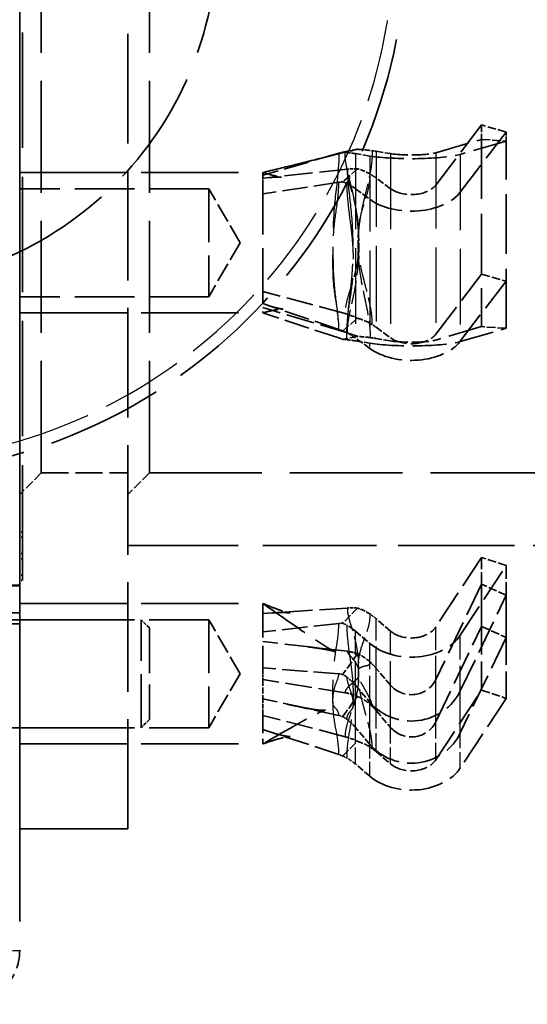
# Model space of a CAD drawing. Units: millimetres. Extents: x 0 to 24660, y -319 to 4205.
# Drawn here: x 888 to 982, y 2623 to 2805 of the extents above; entities that cross this region are included whole.
import ezdxf

# ---------------------------------------------------------------- set-up
doc = ezdxf.new("R2010")
doc.units = ezdxf.units.MM
doc.header["$LTSCALE"] = 5
doc.linetypes.add('DASHED', pattern=[0.2067, 0.1654, -0.0413])
doc.layers.add('Verdeckt (ISO)', color=7, linetype='DASHED', lineweight=35)
doc.layers.add('Verdeckt schmal (ISO)', color=7, linetype='DASHED', lineweight=25)

msp = doc.modelspace()

# ---------------------------------------------------------------- linework, layer by layer
at = {"layer": 'Verdeckt (ISO)', "ltscale": 25.919386}
msp.add_line((887.683, 3007.905), (887.683, 2632.905), dxfattribs=at)
at = {"layer": 'Verdeckt (ISO)', "ltscale": 24.561796}
for p, q in [((887.68, 2655.405), (887.68, 2985.405)), ((907.68, 2655.405), (907.68, 2985.405)), ((907.68, 2655.405), (907.68, 2985.405))]:
    msp.add_line(p, q, dxfattribs=at)
at = {"layer": 'Verdeckt (ISO)', "ltscale": 25.837965}
msp.add_line((888.18, 2701.405), (888.18, 2939.405), dxfattribs=at)
at = {"layer": 'Verdeckt (ISO)', "ltscale": 25.103357}
for p, q in [((891.68, 2721.305), (891.68, 2919.505)), ((911.68, 2721.305), (911.68, 2919.505))]:
    msp.add_line(p, q, dxfattribs=at)
at = {"layer": 'Verdeckt (ISO)', "ltscale": 7.618686}
for p, q in [((973.151, 2785.754), (964.68, 2774.629)), ((964.68, 2780.593), (973.151, 2783.075)), ((969.21, 2773.329), (977.68, 2784.454)), ((977.68, 2782.785), (969.21, 2780.303)), ((887.68, 2776.959), (907.68, 2776.959)), ((964.68, 2747.004), (973.151, 2758.129)), ((977.68, 2756.829), (969.21, 2745.704)), ((887.68, 2750.959), (907.68, 2750.959)), ((973.151, 2748.404), (964.68, 2745.923)), ((969.21, 2745.633), (977.68, 2748.114)), ((973.151, 2705.68), (964.68, 2692.794)), ((969.21, 2691.288), (977.68, 2704.174)), ((973.151, 2700.712), (964.68, 2683.051)), ((887.68, 2697.133), (907.68, 2697.133)), ((969.21, 2680.987), (977.68, 2698.648)), ((964.68, 2675.237), (973.151, 2692.897)), ((977.68, 2690.833), (969.21, 2673.173)), ((964.68, 2668.191), (973.151, 2681.078)), ((977.68, 2679.571), (969.21, 2666.685)), ((887.68, 2671.133), (907.68, 2671.133)), ((887.68, 2655.405), (907.68, 2655.405))]:
    msp.add_line(p, q, dxfattribs=at)
at = {"layer": 'Verdeckt (ISO)', "ltscale": 1.904597}
for p, q in [((977.68, 2784.454), (973.151, 2785.754)), ((973.151, 2783.075), (977.68, 2782.785)), ((973.151, 2758.129), (977.68, 2756.829)), ((977.68, 2748.114), (973.151, 2748.404)), ((977.68, 2704.174), (973.151, 2705.68)), ((977.68, 2698.648), (973.151, 2700.712)), ((973.151, 2692.897), (977.68, 2690.833)), ((973.151, 2681.078), (977.68, 2679.571))]:
    msp.add_line(p, q, dxfattribs=at)
at = {"layer": 'Verdeckt (ISO)', "ltscale": 1.293012}
msp.add_line((973.151, 2783.075), (973.151, 2785.754), dxfattribs=at)
at = {"layer": 'Verdeckt (ISO)', "ltscale": 13.332776}
for p, q in [((973.151, 2783.075), (973.151, 2748.404)), ((977.68, 2748.114), (977.68, 2782.785)), ((922.68, 2773.959), (887.68, 2773.959)), ((922.68, 2753.959), (887.68, 2753.959)), ((973.151, 2692.897), (973.151, 2700.712)), ((977.68, 2698.648), (977.68, 2690.833)), ((922.68, 2694.133), (887.68, 2694.133)), ((922.68, 2674.133), (887.68, 2674.133))]:
    msp.add_line(p, q, dxfattribs=at)
at = {"layer": 'Verdeckt (ISO)', "ltscale": 0.805424}
msp.add_line((977.68, 2784.454), (977.68, 2782.785), dxfattribs=at)
at = {"layer": 'Verdeckt (ISO)', "ltscale": 1.760179}
for p, q in [((947.49, 2780.734), (950.145, 2781.252)), ((947.49, 2747.634), (950.145, 2749.956)), ((947.49, 2676.236), (950.145, 2679.923)), ((947.49, 2668.92), (950.145, 2671.611))]:
    msp.add_line(p, q, dxfattribs=at)
at = {"layer": 'Verdeckt (ISO)', "ltscale": 1.594869}
for p, q in [((953.629, 2780.883), (956.317, 2780.444)), ((952.484, 2780.004), (949.796, 2780.444)), ((956.317, 2773.958), (953.629, 2775.929)), ((949.796, 2773.958), (952.484, 2771.987)), ((953.629, 2748.304), (956.317, 2746.333)), ((952.484, 2744.362), (949.796, 2746.333)), ((956.317, 2745.773), (953.629, 2746.213)), ((949.796, 2745.773), (952.484, 2745.334)), ((956.317, 2692.017), (953.629, 2694.3)), ((949.796, 2692.017), (952.484, 2689.734)), ((956.317, 2681.987), (953.629, 2685.116)), ((949.796, 2681.987), (952.484, 2678.858)), ((953.629, 2677.301), (956.317, 2674.172)), ((952.484, 2671.043), (949.796, 2674.172)), ((953.629, 2669.697), (956.317, 2667.414)), ((952.484, 2665.131), (949.796, 2667.414))]:
    msp.add_line(p, q, dxfattribs=at)
at = {"layer": 'Verdeckt (ISO)', "ltscale": 6.024154}
for p, q in [((947.902, 2780.691), (932.68, 2776.959)), ((947.902, 2750.812), (932.68, 2754.93)), ((947.902, 2680.619), (932.68, 2683.051)), ((947.902, 2672.466), (932.68, 2676.394))]:
    msp.add_line(p, q, dxfattribs=at)
at = {"layer": 'Verdeckt (ISO)', "ltscale": 5.672689}
for p, q in [((946.746, 2780.519), (932.68, 2776.455)), ((946.746, 2747.887), (932.68, 2752.673)), ((946.746, 2676.399), (932.68, 2679.467)), ((946.746, 2669.165), (932.68, 2673.779))]:
    msp.add_line(p, q, dxfattribs=at)
at = {"layer": 'Verdeckt (ISO)', "ltscale": 0.036377}
for p, q in [((947.49, 2780.734), (947.435, 2780.723)), ((947.49, 2747.634), (947.435, 2747.586)), ((947.49, 2676.236), (947.435, 2676.16)), ((947.49, 2668.92), (947.435, 2668.865))]:
    msp.add_line(p, q, dxfattribs=at)
at = {"layer": 'Verdeckt (ISO)', "ltscale": 6.272031}
for p, q in [((948.306, 2777.552), (932.68, 2775.88)), ((948.306, 2747.241), (932.68, 2751.926)), ((948.306, 2696.3), (932.68, 2695.28)), ((948.306, 2688.278), (932.68, 2690.089))]:
    msp.add_line(p, q, dxfattribs=at)
at = {"layer": 'Verdeckt (ISO)', "ltscale": 1.801998}
for p, q in [((950.208, 2777.636), (947.49, 2775.259)), ((950.208, 2746.594), (947.49, 2746.063)), ((950.208, 2696.277), (947.49, 2693.523)), ((950.208, 2687.825), (947.49, 2684.051))]:
    msp.add_line(p, q, dxfattribs=at)
at = {"layer": 'Verdeckt (ISO)', "ltscale": 21.770681}
for p, q in [((887.68, 2776.959), (932.68, 2776.959)), ((887.68, 2750.959), (932.68, 2750.959)), ((887.68, 2697.133), (932.68, 2697.133)), ((887.68, 2671.133), (932.68, 2671.133))]:
    msp.add_line(p, q, dxfattribs=at)
at = {"layer": 'Verdeckt (ISO)', "ltscale": 1.383003}
msp.add_line((932.68, 2776.959), (932.68, 2776.455), dxfattribs=at)
at = {"layer": 'Verdeckt (ISO)', "ltscale": 0.946534}
for p, q in [((932.68, 2776.455), (932.68, 2775.547)), ((932.68, 2679.467), (932.68, 2677.247))]:
    msp.add_line(p, q, dxfattribs=at)
at = {"layer": 'Verdeckt (ISO)', "ltscale": 12.192438}
msp.add_line((932.68, 2775.547), (932.68, 2751.242), dxfattribs=at)
at = {"layer": 'Verdeckt (ISO)', "ltscale": 11.967462}
for p, q in [((922.68, 2773.959), (922.68, 2753.959)), ((910.147, 2674.133), (910.147, 2694.133)), ((922.68, 2694.133), (922.68, 2674.133))]:
    msp.add_line(p, q, dxfattribs=at)
at = {"layer": 'Verdeckt (ISO)', "ltscale": 4.398608}
for p, q in [((928.454, 2763.959), (922.68, 2773.959)), ((928.454, 2763.959), (922.68, 2753.959)), ((928.454, 2684.133), (922.68, 2694.133)), ((928.454, 2684.133), (922.68, 2674.133))]:
    msp.add_line(p, q, dxfattribs=at)
at = {"layer": 'Verdeckt (ISO)', "ltscale": 5.673424}
for p, q in [((946.747, 2775.145), (932.68, 2772.988)), ((946.747, 2746.309), (932.68, 2750.959)), ((946.747, 2693.44), (932.68, 2691.871)), ((946.747, 2684.109), (932.68, 2685.214))]:
    msp.add_line(p, q, dxfattribs=at)
at = {"layer": 'Verdeckt (ISO)', "ltscale": 0.036274}
for p, q in [((947.435, 2775.211), (947.49, 2775.259)), ((947.435, 2746.053), (947.49, 2746.063)), ((947.435, 2693.468), (947.49, 2693.523)), ((947.435, 2683.975), (947.49, 2684.051))]:
    msp.add_line(p, q, dxfattribs=at)
at = {"layer": 'Verdeckt (ISO)', "ltscale": 1.01315}
msp.add_line((932.68, 2751.242), (932.68, 2750.959), dxfattribs=at)
at = {"layer": 'Verdeckt (ISO)', "ltscale": 0.022205}
msp.add_line((932.68, 2750.959), (932.68, 2750.959), dxfattribs=at)
at = {"layer": 'Verdeckt (ISO)', "ltscale": 2.154818}
for p, q in [((891.68, 2721.305), (887.68, 2717.305)), ((911.68, 2721.305), (907.68, 2717.305))]:
    msp.add_line(p, q, dxfattribs=at)
at = {"layer": 'Verdeckt (ISO)', "ltscale": 6.094929}
msp.add_line((891.68, 2721.305), (907.68, 2721.305), dxfattribs=at)
at = {"layer": 'Verdeckt (ISO)', "ltscale": 25.157232}
msp.add_line((911.68, 2721.305), (1457.68, 2721.305), dxfattribs=at)
at = {"layer": 'Verdeckt (ISO)', "ltscale": 0.19037}
for p, q in [((887.68, 2710.405), (888.18, 2710.405)), ((887.68, 2709.405), (888.18, 2709.405)), ((887.68, 2706.405), (888.18, 2706.405)), ((887.68, 2705.405), (888.18, 2705.405)), ((887.68, 2702.405), (888.18, 2702.405)), ((887.68, 2701.405), (888.18, 2701.405))]:
    msp.add_line(p, q, dxfattribs=at)
at = {"layer": 'Verdeckt (ISO)', "ltscale": 24.189648}
msp.add_line((907.68, 2707.905), (1007.68, 2707.905), dxfattribs=at)
at = {"layer": 'Verdeckt (ISO)', "ltscale": 24.727194}
msp.add_line((907.68, 2707.905), (1137.68, 2707.905), dxfattribs=at)
at = {"layer": 'Verdeckt (ISO)', "ltscale": 2.692492}
msp.add_line((973.151, 2700.712), (973.151, 2705.68), dxfattribs=at)
at = {"layer": 'Verdeckt (ISO)', "ltscale": 2.994889}
msp.add_line((977.68, 2704.174), (977.68, 2698.648), dxfattribs=at)
at = {"layer": 'Verdeckt (ISO)', "ltscale": 27.092405}
msp.add_line((831.68, 2701.448), (887.68, 2701.448), dxfattribs=at)
at = {"layer": 'Verdeckt (ISO)', "ltscale": 7.237747}
for p, q in [((887.68, 2700.544), (868.68, 2700.544)), ((887.68, 2700.538), (868.68, 2700.538)), ((868.68, 2700.41), (887.68, 2700.41)), ((868.68, 2695.38), (887.68, 2695.38)), ((887.68, 2693.382), (868.68, 2693.382))]:
    msp.add_line(p, q, dxfattribs=at)
at = {"layer": 'Verdeckt (ISO)', "ltscale": 7.586571}
msp.add_line((932.68, 2697.133), (932.68, 2684.637), dxfattribs=at)
at = {"layer": 'Verdeckt (ISO)', "ltscale": 30.704584}
for p, q in [((846.68, 2694.133), (910.147, 2694.133)), ((846.68, 2674.133), (910.147, 2674.133))]:
    msp.add_line(p, q, dxfattribs=at)
at = {"layer": 'Verdeckt (ISO)', "ltscale": 0.826109}
for p, q in [((911.68, 2692.599), (910.147, 2694.133)), ((911.68, 2675.666), (910.147, 2674.133))]:
    msp.add_line(p, q, dxfattribs=at)
at = {"layer": 'Verdeckt (ISO)', "ltscale": 10.132087}
msp.add_line((911.68, 2692.599), (911.68, 2675.666), dxfattribs=at)
at = {"layer": 'Verdeckt (ISO)', "ltscale": 6.405254}
msp.add_line((973.151, 2681.078), (973.151, 2692.897), dxfattribs=at)
at = {"layer": 'Verdeckt (ISO)', "ltscale": 6.102858}
msp.add_line((977.68, 2690.833), (977.68, 2679.571), dxfattribs=at)
at = {"layer": 'Verdeckt (ISO)', "ltscale": 0.604537}
msp.add_line((932.68, 2684.637), (932.68, 2683.051), dxfattribs=at)
at = {"layer": 'Verdeckt (ISO)', "ltscale": 1.405308}
msp.add_line((932.68, 2683.051), (932.68, 2679.467), dxfattribs=at)
at = {"layer": 'Verdeckt (ISO)', "ltscale": 5.01438}
msp.add_line((932.68, 2677.247), (932.68, 2671.133), dxfattribs=at)
at = {"layer": 'Verdeckt (ISO)', "ltscale": 7.617554}
msp.add_line((907.68, 2655.405), (887.683, 2655.405), dxfattribs=at)
at = {"layer": 'Verdeckt (ISO)', "ltscale": 26.141941}
msp.add_circle((859.68, 2820.405), 64.5, dxfattribs=at)
at = {"layer": 'Verdeckt (ISO)', "ltscale": 26.175329}
msp.add_arc((859.68, 2820.405), 99.5, 274.32288, 85.67712, dxfattribs=at)
at = {"layer": 'Verdeckt (ISO)', "ltscale": 5.983681}
msp.add_arc((877.683, 2632.905), 10, 270, 0, dxfattribs=at)
at = {"layer": 'Verdeckt (ISO)', "ltscale": 0.402869}
for centre, ratio in [((940.596, 2779.388), 0.1369611), ((940.596, 2741.603), 0.6140263), ((940.596, 2666.662), 0.9747558), ((940.596, 2661.935), 0.7112544)]:
    msp.add_ellipse(centre, major_axis=(17, 0), ratio=ratio, start_param=0.6971261, end_param=0.7593514, dxfattribs=at)
at = {"layer": 'Verdeckt (ISO)', "ltscale": 0.863793}
for centre, ratio in [((940.596, 2779.388), 0.1369611), ((940.596, 2741.603), 0.6140263), ((940.596, 2666.662), 0.9747558), ((940.596, 2661.935), 0.7112544)]:
    msp.add_ellipse(centre, major_axis=(-12, 0), ratio=ratio, start_param=3.8387188, end_param=4.0277018, dxfattribs=at)
at = {"layer": 'Verdeckt (ISO)', "ltscale": 7.645842}
for centre, major_axis, ratio, start_param, end_param in [((960.151, 2780.883), (-10, 0), 0.1369611, 0.6971261, 2.7042548), ((960.151, 2775.929), (10, 0), 0.6140263, 3.8387188, 5.8458474), ((960.151, 2748.304), (-10, 0), 0.6140263, 0.6971261, 2.7042548), ((960.151, 2746.213), (10, 0), 0.1369611, 3.8387188, 5.8458474), ((960.151, 2694.3), (10, 0), 0.7112544, 3.8387188, 5.8458474), ((960.151, 2685.116), (10, 0), 0.9747558, 3.8387188, 5.8458474), ((960.151, 2677.301), (-10, 0), 0.9747558, 0.6971261, 2.7042548), ((960.151, 2669.697), (-10, 0), 0.7112544, 0.6971261, 2.7042548)]:
    msp.add_ellipse(centre, major_axis=major_axis, ratio=ratio, start_param=start_param, end_param=end_param, dxfattribs=at)
at = {"layer": 'Verdeckt (ISO)', "ltscale": 3.822871}
for centre, major_axis, ratio, start_param, end_param in [((960.151, 2780.883), (5, 0), 0.1369611, 3.8387188, 5.8458474), ((960.151, 2775.929), (-5, 0), 0.6140263, 0.6971261, 2.7042548), ((960.151, 2748.304), (5, 0), 0.6140263, 3.8387188, 5.8458474), ((960.151, 2746.213), (-5, 0), 0.1369611, 0.6971261, 2.7042548), ((960.151, 2694.3), (-5, 0), 0.7112544, 0.6971261, 2.7042548), ((960.151, 2685.116), (-5, 0), 0.9747558, 0.6971261, 2.7042548), ((960.151, 2677.301), (5, 0), 0.9747558, 3.8387188, 5.8458474), ((960.151, 2669.697), (5, 0), 0.7112544, 3.8387188, 5.8458474)]:
    msp.add_ellipse(centre, major_axis=major_axis, ratio=ratio, start_param=start_param, end_param=end_param, dxfattribs=at)
at = {"layer": 'Verdeckt (ISO)', "ltscale": 0.605695}
for centre, ratio in [((940.596, 2769.228), 0.6140263), ((940.596, 2744.718), 0.1369611), ((940.596, 2686.537), 0.7112544), ((940.596, 2674.477), 0.9747558)]:
    msp.add_ellipse(centre, major_axis=(-17, 0), ratio=ratio, start_param=3.8387188, end_param=3.9322639, dxfattribs=at)
at = {"layer": 'Verdeckt (ISO)', "ltscale": 0.864235}
for centre, ratio in [((940.596, 2769.228), 0.6140263), ((940.596, 2744.718), 0.1369611), ((940.596, 2686.537), 0.7112544), ((940.596, 2674.477), 0.9747558)]:
    msp.add_ellipse(centre, major_axis=(12, 0), ratio=ratio, start_param=0.6971261, end_param=0.886206, dxfattribs=at)
at = {"layer": 'Verdeckt (ISO)', "ltscale": 0.917618}
for points in [[(947.902, 2780.691), (947.926, 2780.697), (947.949, 2780.703), (948.722, 2780.892), (949.453, 2781.075), (950.145, 2781.252)], [(947.902, 2750.812), (947.926, 2750.806), (947.949, 2750.799), (948.722, 2750.585), (949.453, 2750.303), (950.145, 2749.956)], [(947.902, 2680.619), (947.926, 2680.615), (947.949, 2680.611), (948.722, 2680.48), (949.453, 2680.249), (950.145, 2679.923)], [(947.902, 2672.466), (947.926, 2672.46), (947.949, 2672.454), (948.722, 2672.249), (949.453, 2671.967), (950.145, 2671.611)]]:
    msp.add_open_spline(points, degree=3, knots=[0, 0, 0, 0, 0.00750968, 0.00750968, 0.24447045, 0.24447045, 0.24447045, 0.24447045], dxfattribs=at)
at = {"layer": 'Verdeckt (ISO)', "ltscale": 1.292566}
for points in [[(950.145, 2781.252), (950.305, 2781.243), (950.463, 2781.233), (951.483, 2781.165), (952.264, 2781.087), (952.925, 2780.991)], [(950.145, 2749.956), (950.305, 2749.916), (950.463, 2749.873), (951.483, 2749.568), (952.264, 2749.217), (952.925, 2748.789)], [(950.145, 2679.923), (950.305, 2679.859), (950.463, 2679.79), (951.483, 2679.307), (952.264, 2678.75), (952.925, 2678.07)], [(950.145, 2671.611), (950.305, 2671.564), (950.463, 2671.514), (951.483, 2671.161), (952.264, 2670.754), (952.925, 2670.259)]]:
    msp.add_open_spline(points, degree=3, knots=[0.23559018, 0.23559018, 0.23559018, 0.23559018, 0.28756623, 0.28756623, 0.57575995, 0.57575995, 0.57575995, 0.57575995], dxfattribs=at)
at = {"layer": 'Verdeckt (ISO)', "ltscale": 5.861272}
msp.add_open_spline([(932.68, 2776.959), (934.534, 2777.414), (936.386, 2777.868), (939.606, 2778.66), (940.991, 2779.001), (942.711, 2779.428), (943.098, 2779.524), (943.677, 2779.668), (943.882, 2779.72), (944.221, 2779.805), (944.363, 2779.841), (944.578, 2779.896), (944.659, 2779.917), (944.775, 2779.946), (944.811, 2779.956), (944.832, 2779.961), (944.835, 2779.962), (944.835, 2779.962), (944.796, 2779.952), (944.654, 2779.913), (944.529, 2779.878), (944.389, 2779.838)], degree=3, knots=[0, 0, 0, 0, 0.5801348, 0.5801348, 1.0157077, 1.0157077, 1.1439354, 1.1439354, 1.2172408, 1.2172408, 1.2755893, 1.2755893, 1.3217586, 1.3217586, 1.3660904, 1.3660904, 1.3832383, 1.3832383, 1.4465448, 1.4465448, 1.5369186, 1.5369186, 1.5369186, 1.5369186], dxfattribs=at)
at = {"layer": 'Verdeckt (ISO)', "ltscale": 0.287101}
for points in [[(947.435, 2780.723), (947.395, 2780.711), (947.354, 2780.698), (947.13, 2780.63), (946.94, 2780.575), (946.746, 2780.519)], [(947.435, 2747.586), (947.395, 2747.607), (947.354, 2747.629), (947.13, 2747.741), (946.94, 2747.821), (946.746, 2747.887)], [(947.435, 2676.16), (947.395, 2676.179), (947.354, 2676.198), (947.13, 2676.295), (946.94, 2676.356), (946.746, 2676.399)], [(947.435, 2668.865), (947.395, 2668.887), (947.354, 2668.908), (947.13, 2669.022), (946.94, 2669.101), (946.746, 2669.165)]]:
    msp.add_open_spline(points, degree=3, knots=[-0.075365397, -0.075365397, -0.075365397, -0.075365397, -0.061613164, -0.061613164, 0, 0, 0, 0], dxfattribs=at)
at = {"layer": 'Verdeckt (ISO)', "ltscale": 0.33386}
for points in [[(948.185, 2780.662), (947.979, 2780.685), (947.752, 2780.704), (947.485, 2780.72), (947.46, 2780.721), (947.435, 2780.723)], [(948.185, 2747.31), (947.979, 2747.414), (947.752, 2747.499), (947.485, 2747.573), (947.46, 2747.579), (947.435, 2747.586)], [(948.185, 2675.723), (947.979, 2675.887), (947.752, 2676.023), (947.485, 2676.139), (947.46, 2676.15), (947.435, 2676.16)], [(948.185, 2668.546), (947.979, 2668.665), (947.752, 2668.765), (947.485, 2668.85), (947.46, 2668.857), (947.435, 2668.865)]]:
    msp.add_open_spline(points, degree=3, knots=[0, 0, 0, 0, 0.079666121, 0.079666121, 0.087787281, 0.087787281, 0.087787281, 0.087787281], dxfattribs=at)
at = {"layer": 'Verdeckt (ISO)', "ltscale": 0.791434}
for points in [[(950.208, 2777.636), (949.602, 2777.651), (948.964, 2777.622), (948.306, 2777.552)], [(950.208, 2746.594), (949.602, 2746.825), (948.964, 2747.043), (948.306, 2747.241)], [(950.208, 2696.277), (949.602, 2696.335), (948.964, 2696.343), (948.306, 2696.3)], [(950.208, 2687.825), (949.602, 2688.049), (948.964, 2688.202), (948.306, 2688.278)]]:
    msp.add_open_spline(points, degree=3, dxfattribs=at)
at = {"layer": 'Verdeckt (ISO)', "ltscale": 1.089243}
for points in [[(952.553, 2776.648), (951.972, 2777.001), (951.306, 2777.297), (950.456, 2777.565), (950.333, 2777.602), (950.208, 2777.636)], [(952.553, 2746.373), (951.972, 2746.452), (951.306, 2746.518), (950.456, 2746.578), (950.333, 2746.586), (950.208, 2746.594)], [(952.553, 2695.132), (951.972, 2695.541), (951.306, 2695.885), (950.456, 2696.195), (950.333, 2696.237), (950.208, 2696.277)], [(952.553, 2686.256), (951.972, 2686.816), (951.306, 2687.287), (950.456, 2687.712), (950.333, 2687.77), (950.208, 2687.825)]]:
    msp.add_open_spline(points, degree=3, knots=[0, 0, 0, 0, 0.24526894, 0.24526894, 0.28647247, 0.28647247, 0.28647247, 0.28647247], dxfattribs=at)
at = {"layer": 'Verdeckt (ISO)', "ltscale": 3.313795}
msp.add_open_spline([(932.68, 2776.959), (933.813, 2776.605), (934.987, 2776.292), (935.869, 2776.132), (935.997, 2776.113), (936.08, 2776.102), (936.093, 2776.101), (936.093, 2776.101), (936.089, 2776.101), (936.072, 2776.103), (936.054, 2776.104), (935.999, 2776.108), (935.962, 2776.11), (935.873, 2776.113), (935.819, 2776.114), (935.64, 2776.117), (935.495, 2776.116), (935.2, 2776.109), (935.047, 2776.102), (934.678, 2776.081), (934.459, 2776.064), (934.126, 2776.034), (934.01, 2776.022), (933.894, 2776.01)], degree=3, knots=[0, 0, 0, 0, 0.46100727, 0.46100727, 0.5542645, 0.5542645, 0.58672884, 0.58672884, 0.60295295, 0.60295295, 0.62623756, 0.62623756, 0.6492682, 0.6492682, 0.67229919, 0.67229919, 0.71899209, 0.71899209, 0.76500804, 0.76500804, 0.83038738, 0.83038738, 0.86573481, 0.86573481, 0.86573481, 0.86573481], dxfattribs=at)
at = {"layer": 'Verdeckt (ISO)', "ltscale": 0.286401}
for points in [[(946.747, 2775.145), (946.847, 2775.16), (946.946, 2775.173), (947.153, 2775.194), (947.262, 2775.203), (947.39, 2775.209), (947.413, 2775.21), (947.435, 2775.211)], [(946.747, 2746.309), (946.847, 2746.276), (946.946, 2746.242), (947.153, 2746.166), (947.262, 2746.124), (947.39, 2746.071), (947.413, 2746.062), (947.435, 2746.053)], [(946.747, 2693.44), (946.847, 2693.452), (946.946, 2693.459), (947.153, 2693.47), (947.262, 2693.472), (947.39, 2693.469), (947.413, 2693.468), (947.435, 2693.468)], [(946.747, 2684.109), (946.847, 2684.101), (946.946, 2684.089), (947.153, 2684.052), (947.262, 2684.026), (947.39, 2683.989), (947.413, 2683.982), (947.435, 2683.975)]]:
    msp.add_open_spline(points, degree=3, knots=[-0.167749553, -0.167749553, -0.167749553, -0.167749553, -0.136085043, -0.136085043, -0.100157426, -0.100157426, -0.092499313, -0.092499313, -0.092499313, -0.092499313], dxfattribs=at)
at = {"layer": 'Verdeckt (ISO)', "ltscale": 0.33341}
for points in [[(947.435, 2775.211), (947.46, 2775.204), (947.485, 2775.198), (947.752, 2775.124), (947.979, 2775.039), (948.184, 2774.936)], [(947.435, 2746.053), (947.46, 2746.051), (947.485, 2746.05), (947.752, 2746.033), (947.979, 2746.014), (948.184, 2745.991)], [(947.435, 2693.468), (947.46, 2693.46), (947.485, 2693.452), (947.752, 2693.368), (947.979, 2693.268), (948.184, 2693.149)], [(947.435, 2683.975), (947.46, 2683.964), (947.485, 2683.954), (947.752, 2683.838), (947.979, 2683.702), (948.184, 2683.538)]]:
    msp.add_open_spline(points, degree=3, knots=[0.071236849, 0.071236849, 0.071236849, 0.071236849, 0.079432129, 0.079432129, 0.158905007, 0.158905007, 0.158905007, 0.158905007], dxfattribs=at)
at = {"layer": 'Verdeckt (ISO)', "ltscale": 3.830864}
msp.add_open_spline([(933.601, 2752.359), (933.96, 2752.237), (934.325, 2752.121), (934.953, 2751.943), (935.225, 2751.873), (935.618, 2751.785), (935.756, 2751.757), (935.96, 2751.721), (936.036, 2751.709), (936.211, 2751.683), (936.296, 2751.675), (936.394, 2751.666), (936.415, 2751.666), (936.415, 2751.666), (936.415, 2751.666), (936.415, 2751.666), (936.388, 2751.666), (936.286, 2751.664), (936.198, 2751.66), (935.94, 2751.64), (935.75, 2751.618), (935.216, 2751.542), (934.843, 2751.475), (933.893, 2751.274), (933.293, 2751.125), (932.68, 2750.959)], degree=3, knots=[0, 0, 0, 0, 0.1140276, 0.1140276, 0.2010213, 0.2010213, 0.2514021, 0.2514021, 0.2849351, 0.2849351, 0.3400925, 0.3400925, 0.3889336, 0.3889336, 0.3893516, 0.3893516, 0.4437131, 0.4437131, 0.5141123, 0.5141123, 0.6153081, 0.6153081, 0.774559, 0.774559, 1.0036717, 1.0036717, 1.0036717, 1.0036717], dxfattribs=at)
at = {"layer": 'Verdeckt (ISO)', "ltscale": 0.094384}
msp.add_open_spline([(932.902, 2750.886), (932.828, 2750.91), (932.754, 2750.935), (932.68, 2750.959)], degree=3, dxfattribs=at)
at = {"layer": 'Verdeckt (ISO)', "ltscale": 4.685684}
msp.add_open_spline([(932.68, 2697.133), (933.487, 2696.795), (934.282, 2696.477), (935.562, 2696.002), (936.072, 2695.824), (936.751, 2695.611), (936.961, 2695.548), (937.346, 2695.443), (937.521, 2695.402), (937.651, 2695.375), (937.675, 2695.371), (937.675, 2695.371), (937.673, 2695.371), (937.662, 2695.373), (937.643, 2695.376), (937.579, 2695.385), (937.533, 2695.39), (937.415, 2695.403), (937.343, 2695.41), (937.182, 2695.422), (937.092, 2695.428), (936.807, 2695.444), (936.595, 2695.45), (936.167, 2695.456), (935.947, 2695.454), (935.351, 2695.443), (934.973, 2695.426), (934.53, 2695.4), (934.458, 2695.396), (934.386, 2695.391)], degree=3, knots=[0, 0, 0, 0, 0.3194373, 0.3194373, 0.5431912, 0.5431912, 0.6527519, 0.6527519, 0.7722122, 0.7722122, 0.821622, 0.821622, 0.8335274, 0.8335274, 0.8656357, 0.8656357, 0.8978341, 0.8978341, 0.9300454, 0.9300454, 0.9621753, 0.9621753, 1.026925, 1.026925, 1.0925384, 1.0925384, 1.2059104, 1.2059104, 1.227944, 1.227944, 1.227944, 1.227944], dxfattribs=at)
at = {"layer": 'Verdeckt (ISO)', "ltscale": 11.416671}
msp.add_open_spline([(932.68, 2697.133), (935.172, 2695.383), (937.672, 2693.632), (940.844, 2691.461), (941.587, 2690.957), (943.19, 2689.889), (944.063, 2689.323), (945.017, 2688.744), (945.263, 2688.601), (945.718, 2688.347), (945.896, 2688.258), (946.034, 2688.193), (946.058, 2688.183), (946.058, 2688.183), (946.039, 2688.191), (945.951, 2688.223), (945.877, 2688.248), (945.671, 2688.311), (945.542, 2688.347), (945.213, 2688.43), (945.01, 2688.478), (944.54, 2688.576), (944.27, 2688.628), (943.407, 2688.78), (942.758, 2688.878), (941.508, 2689.052), (940.887, 2689.131), (939.907, 2689.251), (939.54, 2689.294), (939.176, 2689.336)], degree=3, knots=[0, 0, 0, 0, 0.933471, 0.933471, 1.2218252, 1.2218252, 1.5804686, 1.5804686, 1.7287592, 1.7287592, 1.9220063, 1.9220063, 2.0233681, 2.0233681, 2.1146591, 2.1146591, 2.2158909, 2.2158909, 2.309719, 2.309719, 2.4039523, 2.4039523, 2.4983202, 2.4983202, 2.6895038, 2.6895038, 2.8768387, 2.8768387, 2.989458, 2.989458, 2.989458, 2.989458], dxfattribs=at)
at = {"layer": 'Verdeckt (ISO)', "ltscale": 10.640679}
msp.add_open_spline([(937.21, 2678.479), (937.883, 2678.332), (938.564, 2678.186), (939.709, 2677.952), (940.173, 2677.859), (941.085, 2677.688), (941.541, 2677.607), (942.179, 2677.508), (942.388, 2677.478), (942.852, 2677.418), (943.093, 2677.393), (943.479, 2677.363), (943.633, 2677.356), (943.917, 2677.352), (944.029, 2677.357), (944.197, 2677.37), (944.238, 2677.378), (944.238, 2677.378), (944.235, 2677.377), (944.187, 2677.367), (944.004, 2677.321), (943.482, 2677.106), (943.3, 2677.027), (942.77, 2676.781), (942.379, 2676.588), (941.509, 2676.137), (941.019, 2675.875), (939.74, 2675.177), (938.928, 2674.722), (936.324, 2673.246), (934.501, 2672.191), (932.68, 2671.133)], degree=3, knots=[0, 0, 0, 0, 0.2106919, 0.2106919, 0.3517196, 0.3517196, 0.4899908, 0.4899908, 0.5614467, 0.5614467, 0.6625291, 0.6625291, 0.7603483, 0.7603483, 0.8899898, 0.8899898, 1.0467707, 1.0467707, 1.0885898, 1.0885898, 1.3756085, 1.3756085, 1.4915344, 1.4915344, 1.6676725, 1.6676725, 1.8554899, 1.8554899, 2.147485, 2.147485, 2.787351, 2.787351, 2.787351, 2.787351], dxfattribs=at)
at = {"layer": 'Verdeckt (ISO)', "ltscale": 5.009846}
msp.add_open_spline([(933.912, 2673.375), (934.43, 2673.205), (934.96, 2673.043), (935.847, 2672.805), (936.218, 2672.717), (936.729, 2672.615), (936.897, 2672.586), (937.143, 2672.548), (937.233, 2672.537), (937.445, 2672.512), (937.55, 2672.505), (937.678, 2672.498), (937.709, 2672.499), (937.713, 2672.499), (937.713, 2672.499), (937.713, 2672.499), (937.685, 2672.498), (937.571, 2672.49), (937.468, 2672.479), (937.169, 2672.437), (936.952, 2672.398), (936.359, 2672.274), (935.953, 2672.173), (934.831, 2671.859), (934.074, 2671.617), (933.098, 2671.28), (932.889, 2671.207), (932.68, 2671.133)], degree=3, knots=[0, 0, 0, 0, 0.1639428, 0.1639428, 0.2804057, 0.2804057, 0.3408892, 0.3408892, 0.3803276, 0.3803276, 0.4466989, 0.4466989, 0.5075248, 0.5075248, 0.5119032, 0.5119032, 0.5748389, 0.5748389, 0.6597847, 0.6597847, 0.7763922, 0.7763922, 0.9498061, 0.9498061, 1.2356518, 1.2356518, 1.3123976, 1.3123976, 1.3123976, 1.3123976], dxfattribs=at)
at = {"layer": 'Verdeckt schmal (ISO)', "ltscale": 16.932753}
for p, q in [((953.629, 2780.883), (953.629, 2746.213)), ((949.796, 2780.444), (949.796, 2745.773)), ((952.484, 2780.004), (952.484, 2745.334)), ((956.317, 2780.444), (956.317, 2745.773)), ((964.68, 2780.593), (964.68, 2745.923)), ((969.21, 2780.303), (969.21, 2745.633)), ((953.629, 2677.301), (953.629, 2685.116)), ((964.68, 2675.237), (964.68, 2683.051)), ((949.796, 2674.172), (949.796, 2681.987)), ((956.317, 2674.172), (956.317, 2681.987)), ((969.21, 2673.173), (969.21, 2680.987)), ((952.484, 2671.043), (952.484, 2678.858))]:
    msp.add_line(p, q, dxfattribs=at)
at = {"layer": 'Verdeckt schmal (ISO)', "ltscale": 0.468756}
msp.add_line((952.484, 2744.362), (952.484, 2745.334), dxfattribs=at)
at = {"layer": 'Verdeckt schmal (ISO)', "ltscale": 4.977269}
msp.add_line((953.629, 2685.116), (953.629, 2694.3), dxfattribs=at)
at = {"layer": 'Verdeckt schmal (ISO)', "ltscale": 5.435664}
for p, q in [((949.796, 2681.987), (949.796, 2692.017)), ((956.317, 2681.987), (956.317, 2692.017))]:
    msp.add_line(p, q, dxfattribs=at)
at = {"layer": 'Verdeckt schmal (ISO)', "ltscale": 5.279666}
msp.add_line((964.68, 2683.051), (964.68, 2692.794), dxfattribs=at)
at = {"layer": 'Verdeckt schmal (ISO)', "ltscale": 5.89406}
msp.add_line((952.484, 2678.858), (952.484, 2689.734), dxfattribs=at)
at = {"layer": 'Verdeckt schmal (ISO)', "ltscale": 5.582063}
msp.add_line((969.21, 2680.987), (969.21, 2691.288), dxfattribs=at)
at = {"layer": 'Verdeckt schmal (ISO)', "ltscale": 4.120478}
msp.add_line((953.629, 2669.697), (953.629, 2677.301), dxfattribs=at)
at = {"layer": 'Verdeckt schmal (ISO)', "ltscale": 3.818081}
msp.add_line((964.68, 2668.191), (964.68, 2675.237), dxfattribs=at)
at = {"layer": 'Verdeckt schmal (ISO)', "ltscale": 3.662082}
for p, q in [((949.796, 2667.414), (949.796, 2674.172)), ((956.317, 2667.414), (956.317, 2674.172))]:
    msp.add_line(p, q, dxfattribs=at)
at = {"layer": 'Verdeckt schmal (ISO)', "ltscale": 3.515684}
msp.add_line((969.21, 2666.685), (969.21, 2673.173), dxfattribs=at)
at = {"layer": 'Verdeckt schmal (ISO)', "ltscale": 3.203686}
msp.add_line((952.484, 2665.131), (952.484, 2671.043), dxfattribs=at)
at = {"layer": 'Verdeckt schmal (ISO)', "ltscale": 18.485806}
msp.add_arc((859.68, 2820.405), 97.263, 274.42251, 83.23943, dxfattribs=at)
at = {"layer": 'Verdeckt schmal (ISO)', "ltscale": 5.983681}
msp.add_ellipse((877.683, 2632.905), major_axis=(10, 0), ratio=0.0121306, start_param=4.712389, end_param=6.2831853, dxfattribs=at)
at = {"layer": 'Verdeckt schmal (ISO)', "ltscale": 6.032587}
for points in [[(952.925, 2780.991), (952.917, 2780.736), (952.908, 2780.48), (952.899, 2780.224), (952.87, 2779.376), (952.789, 2778.537), (952.52, 2776.759), (952.319, 2775.821), (951.958, 2774.303), (951.812, 2773.72), (951.595, 2772.845), (951.523, 2772.552), (951.339, 2771.791), (951.229, 2771.321), (950.959, 2770.095), (950.81, 2769.337), (950.546, 2767.728), (950.436, 2766.877), (950.362, 2766.021)], [(952.925, 2748.789), (952.917, 2749), (952.908, 2749.21), (952.899, 2749.42), (952.87, 2750.118), (952.789, 2750.848), (952.52, 2752.461), (952.319, 2753.351), (951.958, 2754.8), (951.812, 2755.359), (951.595, 2756.191), (951.523, 2756.468), (951.339, 2757.185), (951.229, 2757.623), (950.959, 2758.754), (950.81, 2759.44), (950.546, 2760.862), (950.436, 2761.597), (950.362, 2762.316)], [(952.925, 2678.07), (952.917, 2678.137), (952.908, 2678.204), (952.899, 2678.271), (952.87, 2678.493), (952.789, 2678.768), (952.52, 2679.441), (952.319, 2679.85), (951.958, 2680.526), (951.812, 2680.788), (951.595, 2681.173), (951.523, 2681.3), (951.339, 2681.625), (951.229, 2681.82), (950.959, 2682.31), (950.81, 2682.595), (950.546, 2683.153), (950.436, 2683.423), (950.362, 2683.668)], [(952.925, 2670.259), (952.917, 2670.448), (952.908, 2670.637), (952.899, 2670.826), (952.87, 2671.452), (952.789, 2672.116), (952.52, 2673.598), (952.319, 2674.422), (951.958, 2675.768), (951.812, 2676.286), (951.595, 2677.058), (951.523, 2677.314), (951.339, 2677.978), (951.229, 2678.383), (950.959, 2679.425), (950.81, 2680.054), (950.546, 2681.354), (950.436, 2682.02), (950.362, 2682.67)]]:
    msp.add_open_spline(points, degree=3, knots=[-0.0778624, -0.0778624, -0.0778624, -0.0778624, 0, 0, 0, 0.2581432, 0.2581432, 0.553164, 0.553164, 0.737552, 0.737552, 0.829746, 0.829746, 0.9772564, 0.9772564, 1.2132731, 1.2132731, 1.4751041, 1.4751041, 1.4751041, 1.4751041], dxfattribs=at)
at = {"layer": 'Verdeckt schmal (ISO)', "ltscale": 16.812912}
for points in [[(946.746, 2780.519), (946.732, 2778.46), (946.543, 2776.38), (945.99, 2771.888), (945.765, 2769.583), (945.648, 2765.969), (945.635, 2764.599), (945.634, 2762.557), (945.638, 2761.879), (945.66, 2760.12), (945.685, 2759.041), (945.822, 2756.213), (946.016, 2754.433), (946.515, 2750.498), (946.722, 2748.393), (946.747, 2746.309)], [(946.746, 2747.887), (946.732, 2749.52), (946.543, 2751.156), (945.99, 2754.453), (945.765, 2756.007), (945.648, 2758.643), (945.635, 2759.684), (945.634, 2761.309), (945.638, 2761.86), (945.66, 2763.321), (945.685, 2764.247), (945.822, 2766.734), (946.016, 2768.365), (946.515, 2771.771), (946.722, 2773.475), (946.747, 2775.145)], [(946.746, 2669.165), (946.732, 2670.618), (946.543, 2672.07), (945.99, 2674.942), (945.765, 2676.261), (945.648, 2678.554), (945.635, 2679.47), (945.634, 2680.916), (945.638, 2681.409), (945.66, 2682.723), (945.685, 2683.564), (945.822, 2685.832), (946.016, 2687.332), (946.515, 2690.428), (946.722, 2691.952), (946.747, 2693.44)], [(946.746, 2676.399), (946.732, 2676.853), (946.543, 2677.292), (945.99, 2677.912), (945.765, 2678.038), (945.648, 2678.515), (945.635, 2678.753), (945.634, 2679.21), (945.638, 2679.378), (945.66, 2679.856), (945.685, 2680.192), (945.822, 2681.155), (946.016, 2681.851), (946.515, 2683.115), (946.722, 2683.627), (946.747, 2684.109)]]:
    msp.add_open_spline(points, degree=3, knots=[0, 0, 0, 0, 0.6065631, 0.6065631, 1.2997781, 1.2997781, 1.7330374, 1.7330374, 1.9496671, 1.9496671, 2.2962746, 2.2962746, 2.8508466, 2.8508466, 3.4660749, 3.4660749, 3.4660749, 3.4660749], dxfattribs=at)
at = {"layer": 'Verdeckt schmal (ISO)', "ltscale": 5.724391}
for points in [[(950.362, 2766.021), (950.309, 2766.897), (950.228, 2767.788), (950.015, 2769.518), (949.888, 2770.355), (949.636, 2771.732), (949.529, 2772.266), (949.34, 2773.133), (949.263, 2773.467), (949.027, 2774.46), (948.859, 2775.115), (948.439, 2776.755), (948.204, 2777.691), (947.942, 2779.3), (947.889, 2779.998), (947.902, 2780.691)], [(950.362, 2762.316), (950.309, 2761.645), (950.228, 2760.974), (950.015, 2759.677), (949.888, 2759.052), (949.636, 2758.012), (949.529, 2757.606), (949.34, 2756.94), (949.263, 2756.683), (949.027, 2755.908), (948.859, 2755.388), (948.439, 2754.066), (948.204, 2753.288), (947.942, 2751.952), (947.889, 2751.374), (947.902, 2750.812)], [(950.362, 2683.668), (950.309, 2683.508), (950.228, 2683.362), (950.015, 2683.085), (949.888, 2682.954), (949.636, 2682.724), (949.529, 2682.631), (949.34, 2682.47), (949.263, 2682.406), (949.027, 2682.205), (948.859, 2682.061), (948.439, 2681.668), (948.204, 2681.413), (947.942, 2680.975), (947.889, 2680.788), (947.902, 2680.619)], [(950.362, 2682.67), (950.309, 2682.078), (950.228, 2681.49), (950.015, 2680.353), (949.888, 2679.805), (949.636, 2678.892), (949.529, 2678.535), (949.34, 2677.948), (949.263, 2677.72), (949.027, 2677.034), (948.859, 2676.572), (948.439, 2675.39), (948.204, 2674.69), (947.942, 2673.488), (947.889, 2672.968), (947.902, 2672.466)]]:
    msp.add_open_spline(points, degree=3, knots=[-1.4751041, -1.4751041, -1.4751041, -1.4751041, -1.2132731, -1.2132731, -0.9772564, -0.9772564, -0.829746, -0.829746, -0.737552, -0.737552, -0.553164, -0.553164, -0.2581432, -0.2581432, 0, 0, 0, 0], dxfattribs=at)
at = {"layer": 'Verdeckt schmal (ISO)', "ltscale": 17.023373}
for points in [[(948.184, 2745.991), (948.185, 2746.061), (948.186, 2746.13), (948.187, 2746.199), (948.218, 2748.226), (948.369, 2750.238), (948.777, 2754.034), (949.001, 2755.825), (949.242, 2758.759), (949.308, 2759.893), (949.366, 2761.742), (949.377, 2762.455), (949.373, 2764.601), (949.324, 2766.04), (949.079, 2769.788), (948.79, 2772.098), (948.348, 2776.425), (948.21, 2778.442), (948.187, 2780.447), (948.186, 2780.518), (948.186, 2780.59), (948.185, 2780.662)], [(948.184, 2774.936), (948.185, 2774.88), (948.186, 2774.825), (948.187, 2774.769), (948.218, 2773.135), (948.369, 2771.444), (948.777, 2768.156), (949.001, 2766.573), (949.242, 2764.058), (949.308, 2763.105), (949.366, 2761.586), (949.377, 2761.01), (949.373, 2759.302), (949.324, 2758.195), (949.079, 2755.392), (948.79, 2753.755), (948.348, 2750.591), (948.21, 2749.064), (948.187, 2747.48), (948.186, 2747.423), (948.186, 2747.367), (948.185, 2747.31)], [(948.184, 2693.149), (948.185, 2693.1), (948.186, 2693.05), (948.187, 2693), (948.218, 2691.54), (948.369, 2690.015), (948.777, 2687.027), (949.001, 2685.581), (949.242, 2683.302), (949.308, 2682.441), (949.366, 2681.078), (949.377, 2680.563), (949.373, 2679.043), (949.324, 2678.066), (949.079, 2675.611), (948.79, 2674.2), (948.348, 2671.446), (948.21, 2670.105), (948.187, 2668.697), (948.186, 2668.646), (948.186, 2668.596), (948.185, 2668.546)], [(948.184, 2683.538), (948.185, 2683.522), (948.186, 2683.505), (948.187, 2683.489), (948.218, 2683.006), (948.369, 2682.43), (948.777, 2681.209), (949.001, 2680.588), (949.242, 2679.681), (949.308, 2679.355), (949.366, 2678.876), (949.377, 2678.704), (949.373, 2678.224), (949.324, 2677.954), (949.079, 2677.364), (948.79, 2677.127), (948.348, 2676.545), (948.21, 2676.203), (948.187, 2675.769), (948.186, 2675.754), (948.186, 2675.738), (948.185, 2675.723)]]:
    msp.add_open_spline(points, degree=3, knots=[-3.487034, -3.487034, -3.487034, -3.487034, -3.4660749, -3.4660749, -3.4660749, -2.8508466, -2.8508466, -2.2962746, -2.2962746, -1.9496671, -1.9496671, -1.7330374, -1.7330374, -1.2997781, -1.2997781, -0.6065631, -0.6065631, 0, 0, 0, 0.021636, 0.021636, 0.021636, 0.021636], dxfattribs=at)
at = {"layer": 'Verdeckt schmal (ISO)', "ltscale": 5.260765}
for points in [[(948.306, 2777.552), (948.309, 2777.018), (948.367, 2776.479), (948.576, 2775.388), (948.717, 2774.842), (948.974, 2773.901), (949.079, 2773.527), (949.247, 2772.904), (949.312, 2772.662), (949.501, 2771.928), (949.62, 2771.43), (949.9, 2770.136), (950.041, 2769.341), (950.244, 2767.885), (950.314, 2767.22), (950.362, 2766.569)], [(948.306, 2747.241), (948.309, 2747.921), (948.367, 2748.616), (948.576, 2750.012), (948.717, 2750.708), (948.974, 2751.888), (949.079, 2752.352), (949.247, 2753.116), (949.312, 2753.412), (949.501, 2754.303), (949.62, 2754.9), (949.9, 2756.442), (950.041, 2757.38), (950.244, 2759.105), (950.314, 2759.898), (950.362, 2760.683)], [(948.306, 2696.3), (948.309, 2695.826), (948.367, 2695.349), (948.576, 2694.383), (948.717, 2693.899), (948.974, 2693.06), (949.079, 2692.726), (949.247, 2692.169), (949.312, 2691.951), (949.501, 2691.292), (949.62, 2690.844), (949.9, 2689.676), (950.041, 2688.957), (950.244, 2687.642), (950.314, 2687.042), (950.362, 2686.457)], [(948.306, 2688.278), (948.309, 2688.137), (948.367, 2688), (948.576, 2687.716), (948.717, 2687.571), (948.974, 2687.303), (949.079, 2687.193), (949.247, 2687.002), (949.312, 2686.926), (949.501, 2686.691), (949.62, 2686.526), (949.9, 2686.087), (950.041, 2685.809), (950.244, 2685.308), (950.314, 2685.082), (950.362, 2684.871)]]:
    msp.add_open_spline(points, degree=3, knots=[-1.3488223, -1.3488223, -1.3488223, -1.3488223, -1.1081027, -1.1081027, -0.8911161, -0.8911161, -0.7554994, -0.7554994, -0.670739, -0.670739, -0.5012182, -0.5012182, -0.2299849, -0.2299849, 0.0073442, 0.0073442, 0.0073442, 0.0073442], dxfattribs=at)
at = {"layer": 'Verdeckt schmal (ISO)', "ltscale": 5.526756}
for points in [[(950.362, 2766.569), (950.429, 2767.164), (950.523, 2767.746), (950.774, 2768.965), (950.938, 2769.599), (951.231, 2770.607), (951.35, 2770.99), (951.529, 2771.56), (951.589, 2771.749), (951.744, 2772.241), (951.838, 2772.544), (952.068, 2773.336), (952.196, 2773.829), (952.409, 2774.904), (952.487, 2775.489), (952.532, 2776.283), (952.542, 2776.466), (952.553, 2776.648)], [(950.362, 2760.683), (950.429, 2759.894), (950.523, 2759.104), (950.774, 2757.407), (950.938, 2756.5), (951.231, 2755.025), (951.35, 2754.458), (951.529, 2753.606), (951.589, 2753.322), (951.744, 2752.584), (951.838, 2752.13), (952.068, 2750.949), (952.196, 2750.222), (952.409, 2748.691), (952.487, 2747.886), (952.532, 2746.849), (952.542, 2746.611), (952.553, 2746.373)], [(950.362, 2686.457), (950.429, 2686.979), (950.523, 2687.487), (950.774, 2688.542), (950.938, 2689.086), (951.231, 2689.946), (951.35, 2690.271), (951.529, 2690.754), (951.589, 2690.915), (951.744, 2691.331), (951.838, 2691.587), (952.068, 2692.259), (952.196, 2692.679), (952.409, 2693.602), (952.487, 2694.111), (952.532, 2694.811), (952.542, 2694.972), (952.553, 2695.132)], [(950.362, 2684.871), (950.429, 2685.002), (950.523, 2685.113), (950.774, 2685.311), (950.938, 2685.391), (951.231, 2685.492), (951.35, 2685.523), (951.529, 2685.564), (951.589, 2685.577), (951.744, 2685.61), (951.838, 2685.63), (952.068, 2685.69), (952.196, 2685.734), (952.409, 2685.876), (952.487, 2685.98), (952.532, 2686.169), (952.542, 2686.213), (952.553, 2686.256)]]:
    msp.add_open_spline(points, degree=3, knots=[-0.0073442, -0.0073442, -0.0073442, -0.0073442, 0.2299849, 0.2299849, 0.5012182, 0.5012182, 0.670739, 0.670739, 0.7554994, 0.7554994, 0.8911161, 0.8911161, 1.1081027, 1.1081027, 1.3488223, 1.3488223, 1.4205033, 1.4205033, 1.4205033, 1.4205033], dxfattribs=at)
at = {"layer": 'Verdeckt schmal (ISO)', "ltscale": 2.053648}
for points in [[(950.362, 2766.569), (950.347, 2766.323), (950.335, 2766.076), (950.316, 2765.606), (950.31, 2765.382), (950.303, 2765.017), (950.301, 2764.877), (950.299, 2764.648), (950.299, 2764.56), (950.299, 2764.295), (950.3, 2764.118), (950.306, 2763.655), (950.314, 2763.369), (950.334, 2762.827), (950.347, 2762.573), (950.362, 2762.316)], [(950.362, 2760.683), (950.347, 2761.002), (950.335, 2761.32), (950.316, 2761.923), (950.31, 2762.208), (950.303, 2762.67), (950.301, 2762.848), (950.299, 2763.137), (950.299, 2763.247), (950.299, 2763.58), (950.3, 2763.802), (950.306, 2764.378), (950.314, 2764.732), (950.334, 2765.398), (950.347, 2765.709), (950.362, 2766.021)], [(950.362, 2686.457), (950.347, 2686.24), (950.335, 2686.021), (950.316, 2685.605), (950.31, 2685.406), (950.303, 2685.082), (950.301, 2684.958), (950.299, 2684.754), (950.299, 2684.676), (950.299, 2684.44), (950.3, 2684.282), (950.306, 2683.869), (950.314, 2683.613), (950.334, 2683.128), (950.347, 2682.9), (950.362, 2682.67)], [(950.362, 2684.871), (950.347, 2684.81), (950.335, 2684.747), (950.316, 2684.625), (950.31, 2684.566), (950.303, 2684.467), (950.301, 2684.429), (950.299, 2684.365), (950.299, 2684.34), (950.299, 2684.265), (950.3, 2684.214), (950.306, 2684.08), (950.314, 2683.994), (950.334, 2683.828), (950.347, 2683.749), (950.362, 2683.668)]]:
    msp.add_open_spline(points, degree=3, knots=[-0.0071081, -0.0071081, -0.0071081, -0.0071081, 0.08859405, 0.08859405, 0.17486078, 0.17486078, 0.22877748, 0.22877748, 0.26247542, 0.26247542, 0.3298713, 0.3298713, 0.43770472, 0.43770472, 0.53205895, 0.53205895, 0.53205895, 0.53205895], dxfattribs=at)
at = {"layer": 'Verdeckt schmal (ISO)', "ltscale": 2.053265}
for points in [[(950.362, 2762.316), (950.375, 2762.559), (950.385, 2762.802), (950.403, 2763.326), (950.409, 2763.607), (950.415, 2764.065), (950.416, 2764.242), (950.416, 2764.508), (950.416, 2764.597), (950.414, 2764.828), (950.413, 2764.971), (950.406, 2765.342), (950.401, 2765.572), (950.385, 2766.057), (950.375, 2766.313), (950.362, 2766.569)], [(950.362, 2766.021), (950.375, 2765.709), (950.385, 2765.396), (950.403, 2764.728), (950.409, 2764.371), (950.415, 2763.792), (950.416, 2763.569), (950.416, 2763.235), (950.416, 2763.124), (950.414, 2762.835), (950.413, 2762.657), (950.406, 2762.195), (950.401, 2761.911), (950.385, 2761.312), (950.375, 2760.997), (950.362, 2760.683)], [(950.362, 2682.67), (950.375, 2682.884), (950.385, 2683.1), (950.403, 2683.564), (950.409, 2683.814), (950.415, 2684.221), (950.416, 2684.379), (950.416, 2684.616), (950.416, 2684.695), (950.414, 2684.901), (950.413, 2685.028), (950.406, 2685.36), (950.401, 2685.564), (950.385, 2685.998), (950.375, 2686.227), (950.362, 2686.457)], [(950.362, 2683.668), (950.375, 2683.729), (950.385, 2683.792), (950.403, 2683.931), (950.409, 2684.007), (950.415, 2684.133), (950.416, 2684.183), (950.416, 2684.258), (950.416, 2684.283), (950.414, 2684.349), (950.413, 2684.391), (950.406, 2684.499), (950.401, 2684.567), (950.385, 2684.713), (950.375, 2684.791), (950.362, 2684.871)]]:
    msp.add_open_spline(points, degree=3, knots=[-0.53205895, -0.53205895, -0.53205895, -0.53205895, -0.43770472, -0.43770472, -0.3298713, -0.3298713, -0.26247542, -0.26247542, -0.22877748, -0.22877748, -0.17486078, -0.17486078, -0.08859405, -0.08859405, 0.0071081, 0.0071081, 0.0071081, 0.0071081], dxfattribs=at)

doc.saveas('drawing.dxf')
